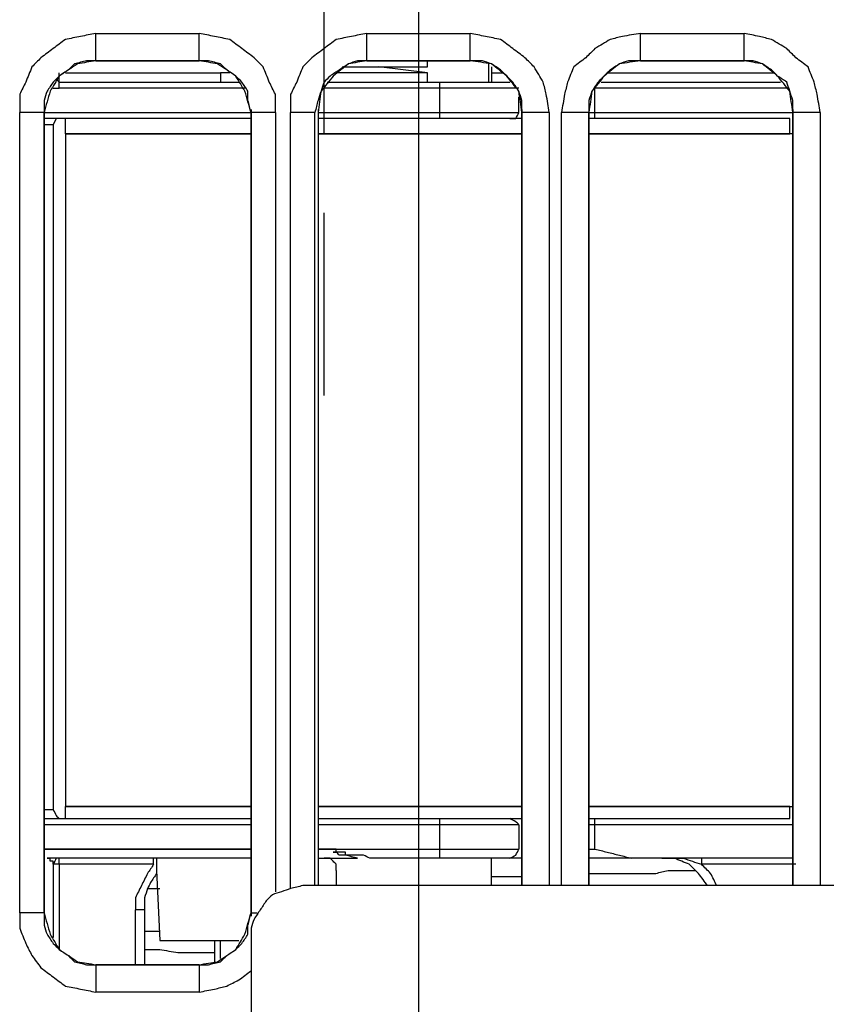
# Model space of a CAD drawing. Units: millimetres. Extents: x 0 to 588, y 0 to 415.
# Drawn here: x 372 to 395, y 57 to 84 of the extents above; entities that cross this region are included whole.
import ezdxf

# ---------------------------------------------------------------- set-up
doc = ezdxf.new("R2010")
doc.units = ezdxf.units.MM
doc.layers.add('3', color=7, linetype='CONTINUOUS', true_color=0xffffff)

msp = doc.modelspace()

# ---------------------------------------------------------------- linework, layer by layer
at = {"layer": '3', "color": 7, "linetype": 'CONTINUOUS'}
for p, q in [((383.417, 118.667), (383.417, 41.75)), ((383.417, 118.667), (383.417, 41.75)), ((380.833, 81.25), (380.833, 85.5)), ((374.583, 84), (377.417, 84)), ((382, 84), (384.833, 84)), ((389.5, 84), (392.333, 84)), ((374.583, 83.25), (377.417, 83.25)), ((377.417, 83.25), (374.583, 83.25)), ((382, 83.25), (384.833, 83.25)), ((384.833, 83.25), (382, 83.25)), ((383.667, 82.917), (382.333, 83.083)), ((383.667, 83.083), (383.667, 83.25)), ((385.333, 83.167), (385.333, 82.667)), ((385.417, 83.083), (385.417, 82.667)), ((389.5, 83.25), (392.333, 83.25)), ((392.333, 83.25), (389.5, 83.25)), ((373.75, 82.917), (378, 82.917)), ((378, 82.917), (378, 82.667)), ((378.25, 82.917), (378, 82.917)), ((383.667, 82.667), (383.667, 82.917)), ((385.417, 82.917), (385.75, 82.917)), ((388.583, 82.917), (393.167, 82.917)), ((373.417, 82.5), (373.583, 82.5)), ((373.5, 82.75), (373.583, 82.667)), ((373.583, 82.667), (378.5, 82.667)), ((373.583, 82.5), (373.583, 82.667)), ((378.667, 82.5), (373.583, 82.5)), ((384, 82.5), (380.833, 82.5)), ((380.917, 82.667), (384, 82.667)), ((384, 82.5), (384, 82.667)), ((384, 81.833), (384, 82.5)), ((388.25, 81.833), (388.25, 82.5)), ((393.5, 82.5), (388.25, 82.5)), ((388.417, 82.667), (393.333, 82.667)), ((386.167, 81.833), (386.167, 82.25)), ((372.5, 59.917), (372.5, 81.833)), ((373.167, 81.917), (373.167, 81.833)), ((373.167, 59.917), (373.167, 81.833)), ((373.167, 81.833), (373.167, 59.917)), ((373.167, 81.833), (378.833, 81.833)), ((378.833, 81.917), (378.833, 81.833)), ((378.833, 81.833), (378.833, 59.917)), ((378.833, 59.917), (378.833, 81.833)), ((379.5, 81.833), (379.5, 60.5)), ((379.917, 60.583), (379.917, 81.833)), ((380.583, 60.667), (380.583, 81.833)), ((380.667, 81.917), (380.667, 81.833)), ((380.667, 81.833), (380.667, 60.667)), ((380.667, 81.833), (384, 81.833)), ((384, 81.667), (384, 81.833)), ((386.25, 81.917), (386.25, 81.833)), ((386.25, 81.833), (386.25, 60.667)), ((386.25, 60.667), (386.25, 81.833)), ((387, 81.833), (387, 60.667)), ((387.333, 60.667), (387.333, 81.833)), ((388.083, 81.917), (388.083, 81.833)), ((388.083, 60.667), (388.083, 81.833)), ((388.083, 81.833), (388.083, 60.667)), ((388.25, 81.833), (393.667, 81.833)), ((388.25, 81.667), (388.25, 81.833)), ((393.667, 81.917), (393.667, 81.833)), ((393.667, 81.833), (393.667, 60.667)), ((393.667, 60.667), (393.667, 81.833)), ((393.667, 81.833), (393.667, 81.5)), ((394.417, 81.833), (394.417, 60.667)), ((373.75, 81.667), (373.167, 81.667)), ((373.5, 81.667), (373.417, 81.5)), ((373.417, 81.5), (373.417, 62.75)), ((373.75, 81.25), (373.75, 81.667)), ((378.833, 81.667), (373.75, 81.667)), ((386.25, 81.667), (380.667, 81.667)), ((393.583, 81.667), (388.083, 81.667)), ((393.583, 81.25), (393.583, 81.667)), ((393.667, 81.667), (393.667, 81.25)), ((373.75, 81.25), (378.833, 81.25)), ((373.75, 81.25), (373.75, 62.833)), ((378.833, 81.25), (373.75, 81.25)), ((380.667, 81.25), (386.25, 81.25)), ((386.25, 81.25), (380.667, 81.25)), ((388.083, 81.25), (393.583, 81.25)), ((393.667, 81.25), (388.083, 81.25)), ((380.833, 74.083), (380.833, 79.083)), ((373.75, 62.5), (373.75, 62.833)), ((378.833, 62.833), (373.75, 62.833)), ((373.75, 62.833), (378.833, 62.833)), ((386.25, 62.833), (380.667, 62.833)), ((380.667, 62.833), (386.25, 62.833)), ((393.583, 62.833), (388.083, 62.833)), ((388.083, 62.833), (393.667, 62.833)), ((393.583, 62.5), (393.583, 62.833)), ((393.667, 62.667), (393.667, 62.333)), ((373.167, 62.5), (373.75, 62.5)), ((378.833, 62.333), (373.167, 62.333)), ((373.75, 62.5), (378.833, 62.5)), ((380.667, 62.5), (386.25, 62.5)), ((384, 62.333), (380.667, 62.333)), ((384, 61.667), (384, 62.333)), ((386.167, 62.333), (386.167, 61.667)), ((388.083, 62.5), (393.583, 62.5)), ((393.667, 62.333), (388.25, 62.333)), ((388.25, 61.667), (388.25, 62.333)), ((378.833, 61.667), (373.167, 61.667)), ((373.167, 61.667), (378.833, 61.667)), ((381.167, 61.667), (380.667, 61.667)), ((380.667, 61.667), (384, 61.667)), ((373.25, 61.417), (373.333, 61.417)), ((378.833, 61.417), (373.333, 61.417)), ((373.417, 61.25), (373.417, 61.333)), ((373.417, 61.25), (373.417, 59.25)), ((373.583, 61.25), (373.583, 61.417)), ((373.583, 61.25), (373.583, 58.917)), ((376.167, 61.25), (373.583, 61.25)), ((376.167, 61.25), (376.167, 61.417)), ((384, 61.417), (382.25, 61.417)), ((393.667, 61.417), (389.25, 61.417)), ((391.167, 61.417), (391.167, 61.25)), ((393.75, 61.25), (391.167, 61.25)), ((376.25, 61.083), (376.333, 59.167)), ((381.167, 61.083), (381.167, 60.667)), ((385.417, 60.667), (385.417, 61.083)), ((398.667, 60.667), (380.25, 60.667)), ((376, 60.583), (376.333, 60.583)), ((373.167, 59.917), (373.167, 59.833)), ((375.667, 58.5), (375.667, 60)), ((375.917, 60), (375.917, 58.5)), ((378.833, 59.917), (379, 59.917)), ((378.833, 59.917), (378.833, 59.833)), ((375.917, 59.417), (376.333, 59.417)), ((377.833, 59.167), (377.833, 58.583)), ((378, 58.667), (378, 59.167)), ((378.833, 59.25), (378.833, 55.417)), ((377.417, 58.5), (374.583, 58.5)), ((374.583, 58.5), (377.417, 58.5)), ((377.417, 57.75), (374.583, 57.75))]:
    msp.add_line(p, q, dxfattribs=at)
for points, knots in [([(374.583, 84), (374.444, 83.972), (374.306, 83.944), (374.028, 83.889), (373.889, 83.861), (373.75, 83.833), (373.639, 83.75), (373.528, 83.667), (373.306, 83.5), (373.194, 83.417), (373.083, 83.333), (373, 83.25), (372.917, 83.167), (372.833, 83.083), (372.778, 82.944), (372.722, 82.806), (372.667, 82.667), (372.611, 82.556), (372.556, 82.444), (372.5, 82.333), (372.5, 82.167), (372.5, 82), (372.5, 81.833)], [0, 0, 0, 0, 0.126533, 0.126533, 0.253066, 0.253066, 0.253066, 0.377141, 0.377141, 0.501217, 0.501217, 0.501217, 0.606499, 0.606499, 0.606499, 0.740132, 0.740132, 0.740132, 0.851109, 0.851109, 0.851109, 1, 1, 1, 1]), ([(374.583, 83.25), (374.583, 83.333), (374.583, 83.417), (374.583, 83.667), (374.583, 83.833), (374.583, 84)], [0, 0, 0, 0, 0.333333, 0.333333, 1, 1, 1, 1]), ([(379.5, 81.833), (379.5, 82), (379.5, 82.167), (379.5, 82.333), (379.444, 82.444), (379.389, 82.556), (379.333, 82.667), (379.278, 82.806), (379.222, 82.944), (379.167, 83.083), (379.083, 83.167), (379, 83.25), (378.917, 83.333), (378.806, 83.417), (378.694, 83.5), (378.472, 83.667), (378.361, 83.75), (378.25, 83.833), (378.111, 83.861), (377.972, 83.889), (377.694, 83.944), (377.556, 83.972), (377.417, 84)], [0, 0, 0, 0, 0.148891, 0.148891, 0.148891, 0.259868, 0.259868, 0.259868, 0.393501, 0.393501, 0.393501, 0.498783, 0.498783, 0.498783, 0.622859, 0.622859, 0.746934, 0.746934, 0.746934, 0.873467, 0.873467, 1, 1, 1, 1]), ([(377.417, 83.25), (377.417, 83.333), (377.417, 83.417), (377.417, 83.667), (377.417, 83.833), (377.417, 84)], [0, 0, 0, 0, 0.333333, 0.333333, 1, 1, 1, 1]), ([(382, 84), (381.861, 83.972), (381.722, 83.944), (381.444, 83.889), (381.306, 83.861), (381.167, 83.833), (381.056, 83.75), (380.944, 83.667), (380.722, 83.5), (380.611, 83.417), (380.5, 83.333), (380.417, 83.25), (380.333, 83.167), (380.25, 83.083), (380.194, 82.944), (380.139, 82.806), (380.083, 82.667), (380.028, 82.556), (379.972, 82.444), (379.917, 82.333), (379.917, 82.167), (379.917, 82), (379.917, 81.833)], [0, 0, 0, 0, 0.126533, 0.126533, 0.253066, 0.253066, 0.253066, 0.377141, 0.377141, 0.501217, 0.501217, 0.501217, 0.606499, 0.606499, 0.606499, 0.740132, 0.740132, 0.740132, 0.851109, 0.851109, 0.851109, 1, 1, 1, 1]), ([(382, 83.25), (382, 83.333), (382, 83.417), (382, 83.667), (382, 83.833), (382, 84)], [0, 0, 0, 0, 0.333333, 0.333333, 1, 1, 1, 1]), ([(387, 81.833), (386.972, 82), (386.944, 82.167), (386.917, 82.333), (386.889, 82.444), (386.861, 82.556), (386.833, 82.667), (386.75, 82.806), (386.667, 82.944), (386.583, 83.083), (386.5, 83.167), (386.417, 83.25), (386.333, 83.333), (386.222, 83.417), (386.111, 83.5), (385.889, 83.667), (385.778, 83.75), (385.667, 83.833), (385.528, 83.861), (385.389, 83.889), (385.111, 83.944), (384.972, 83.972), (384.833, 84)], [0, 0, 0, 0, 0.150275, 0.150275, 0.150275, 0.252137, 0.252137, 0.252137, 0.396191, 0.396191, 0.396191, 0.501006, 0.501006, 0.501006, 0.624531, 0.624531, 0.748057, 0.748057, 0.748057, 0.874028, 0.874028, 1, 1, 1, 1]), ([(384.833, 83.25), (384.833, 83.333), (384.833, 83.417), (384.833, 83.667), (384.833, 83.833), (384.833, 84)], [0, 0, 0, 0, 0.333333, 0.333333, 1, 1, 1, 1]), ([(389.5, 84), (389.333, 83.972), (389.167, 83.944), (389, 83.917), (388.889, 83.889), (388.778, 83.861), (388.667, 83.833), (388.528, 83.75), (388.389, 83.667), (388.25, 83.583), (388.167, 83.5), (388.083, 83.417), (388, 83.333), (387.889, 83.25), (387.778, 83.167), (387.667, 83.083), (387.611, 82.944), (387.556, 82.806), (387.5, 82.667), (387.472, 82.556), (387.444, 82.444), (387.417, 82.333), (387.389, 82.167), (387.361, 82), (387.333, 81.833)], [0, 0, 0, 0, 0.14883, 0.14883, 0.14883, 0.249712, 0.249712, 0.249712, 0.392381, 0.392381, 0.392381, 0.496188, 0.496188, 0.496188, 0.618526, 0.618526, 0.618526, 0.750288, 0.750288, 0.750288, 0.85117, 0.85117, 0.85117, 1, 1, 1, 1]), ([(389.5, 83.25), (389.5, 83.333), (389.5, 83.417), (389.5, 83.667), (389.5, 83.833), (389.5, 84)], [0, 0, 0, 0, 0.333333, 0.333333, 1, 1, 1, 1]), ([(394.417, 81.833), (394.389, 82), (394.361, 82.167), (394.333, 82.333), (394.306, 82.444), (394.278, 82.556), (394.25, 82.667), (394.194, 82.806), (394.139, 82.944), (394.083, 83.083), (393.972, 83.167), (393.861, 83.25), (393.75, 83.333), (393.667, 83.417), (393.583, 83.5), (393.5, 83.583), (393.361, 83.667), (393.222, 83.75), (393.083, 83.833), (392.972, 83.861), (392.861, 83.889), (392.75, 83.917), (392.611, 83.944), (392.472, 83.972), (392.333, 84)], [0, 0, 0, 0, 0.152501, 0.152501, 0.152501, 0.255871, 0.255871, 0.255871, 0.390883, 0.390883, 0.390883, 0.516237, 0.516237, 0.516237, 0.622605, 0.622605, 0.622605, 0.768792, 0.768792, 0.768792, 0.872163, 0.872163, 0.872163, 1, 1, 1, 1]), ([(392.333, 83.25), (392.333, 83.333), (392.333, 83.417), (392.333, 83.667), (392.333, 83.833), (392.333, 84)], [0, 0, 0, 0, 0.333333, 0.333333, 1, 1, 1, 1]), ([(374.583, 83.25), (374.5, 83.25), (374.417, 83.25), (374.333, 83.25), (374.222, 83.222), (374.111, 83.194), (374, 83.167), (373.944, 83.111), (373.889, 83.056), (373.833, 83), (373.75, 82.944), (373.667, 82.889), (373.583, 82.833), (373.528, 82.778), (373.472, 82.722), (373.417, 82.667), (373.361, 82.583), (373.306, 82.5), (373.25, 82.417), (373.222, 82.333), (373.194, 82.25), (373.167, 82.167), (373.167, 82.056), (373.167, 81.944), (373.167, 81.833)], [0, 0, 0, 0, 0.110484, 0.110484, 0.110484, 0.262329, 0.262329, 0.262329, 0.366494, 0.366494, 0.366494, 0.499279, 0.499279, 0.499279, 0.603444, 0.603444, 0.603444, 0.736228, 0.736228, 0.736228, 0.852688, 0.852688, 0.852688, 1, 1, 1, 1]), ([(374.583, 83.25), (374.417, 83.222), (374.25, 83.194), (374.083, 83.167), (373.917, 83.056), (373.75, 82.944), (373.583, 82.833), (373.5, 82.694), (373.417, 82.556), (373.333, 82.417), (373.278, 82.222), (373.222, 82.028), (373.167, 81.833)], [0, 0, 0, 0, 0.230365, 0.230365, 0.230365, 0.503462, 0.503462, 0.503462, 0.72429, 0.72429, 0.72429, 1, 1, 1, 1]), ([(378.833, 81.833), (378.806, 81.944), (378.778, 82.056), (378.75, 82.167), (378.75, 82.25), (378.75, 82.333), (378.75, 82.417), (378.694, 82.5), (378.639, 82.583), (378.583, 82.667), (378.528, 82.722), (378.472, 82.778), (378.417, 82.833), (378.333, 82.889), (378.25, 82.944), (378.167, 83), (378.111, 83.056), (378.056, 83.111), (378, 83.167), (377.889, 83.194), (377.778, 83.222), (377.667, 83.25), (377.583, 83.25), (377.5, 83.25), (377.417, 83.25)], [0, 0, 0, 0, 0.152065, 0.152065, 0.152065, 0.262708, 0.262708, 0.262708, 0.395685, 0.395685, 0.395685, 0.5, 0.5, 0.5, 0.632977, 0.632977, 0.632977, 0.737292, 0.737292, 0.737292, 0.889357, 0.889357, 0.889357, 1, 1, 1, 1]), ([(378.833, 81.833), (378.778, 82.028), (378.722, 82.222), (378.667, 82.417), (378.583, 82.556), (378.5, 82.694), (378.417, 82.833), (378.25, 82.944), (378.083, 83.056), (377.917, 83.167), (377.75, 83.194), (377.583, 83.222), (377.417, 83.25)], [0, 0, 0, 0, 0.27571, 0.27571, 0.27571, 0.496538, 0.496538, 0.496538, 0.769635, 0.769635, 0.769635, 1, 1, 1, 1]), ([(382, 83.25), (381.917, 83.25), (381.833, 83.25), (381.75, 83.25), (381.667, 83.222), (381.583, 83.194), (381.5, 83.167), (381.417, 83.111), (381.333, 83.056), (381.167, 82.944), (381.083, 82.889), (381, 82.833), (380.944, 82.778), (380.889, 82.722), (380.833, 82.667), (380.806, 82.583), (380.778, 82.5), (380.722, 82.333), (380.694, 82.25), (380.667, 82.167), (380.639, 82.056), (380.611, 81.944), (380.583, 81.833)], [0, 0, 0, 0, 0.112573, 0.112573, 0.112573, 0.231235, 0.231235, 0.231235, 0.36653, 0.36653, 0.501825, 0.501825, 0.501825, 0.60796, 0.60796, 0.60796, 0.726622, 0.726622, 0.845284, 0.845284, 0.845284, 1, 1, 1, 1]), ([(382, 83.25), (381.833, 83.222), (381.667, 83.194), (381.5, 83.167), (381.361, 83.056), (381.222, 82.944), (381.083, 82.833), (380.972, 82.694), (380.861, 82.556), (380.75, 82.417), (380.722, 82.222), (380.694, 82.028), (380.667, 81.833)], [0, 0, 0, 0, 0.234312, 0.234312, 0.234312, 0.480965, 0.480965, 0.480965, 0.727618, 0.727618, 0.727618, 1, 1, 1, 1]), ([(381.333, 83.083), (381.639, 83.083), (381.944, 83.083), (382.5, 83.083), (382.75, 83.083), (383.167, 83.083), (383.333, 83.083), (383.556, 83.083), (383.611, 83.083), (383.667, 83.083)], [0, 0, 0, 0, 0.392857, 0.392857, 0.714286, 0.714286, 0.928571, 0.928571, 1, 1, 1, 1]), ([(386.25, 81.833), (386.25, 81.944), (386.25, 82.056), (386.25, 82.167), (386.222, 82.25), (386.194, 82.333), (386.167, 82.417), (386.111, 82.5), (386.056, 82.583), (386, 82.667), (385.944, 82.722), (385.889, 82.778), (385.778, 82.889), (385.722, 82.944), (385.667, 83), (385.583, 83.056), (385.5, 83.111), (385.417, 83.167), (385.333, 83.194), (385.25, 83.222), (385.167, 83.25), (385.056, 83.25), (384.944, 83.25), (384.833, 83.25)], [0, 0, 0, 0, 0.147099, 0.147099, 0.147099, 0.263392, 0.263392, 0.263392, 0.395985, 0.395985, 0.395985, 0.5, 0.5, 0.604015, 0.604015, 0.604015, 0.736608, 0.736608, 0.736608, 0.852901, 0.852901, 0.852901, 1, 1, 1, 1]), ([(386.25, 81.833), (386.222, 82.028), (386.194, 82.222), (386.167, 82.417), (386.056, 82.556), (385.944, 82.694), (385.833, 82.833), (385.694, 82.944), (385.556, 83.056), (385.417, 83.167), (385.222, 83.194), (385.028, 83.222), (384.833, 83.25)], [0, 0, 0, 0, 0.262393, 0.262393, 0.262393, 0.5, 0.5, 0.5, 0.737607, 0.737607, 0.737607, 1, 1, 1, 1]), ([(389.5, 83.25), (389.389, 83.25), (389.278, 83.25), (389.167, 83.25), (389.083, 83.222), (389, 83.194), (388.917, 83.167), (388.833, 83.111), (388.75, 83.056), (388.667, 83), (388.611, 82.944), (388.556, 82.889), (388.444, 82.778), (388.389, 82.722), (388.333, 82.667), (388.278, 82.583), (388.222, 82.5), (388.167, 82.417), (388.139, 82.333), (388.111, 82.25), (388.083, 82.167), (388.083, 82.056), (388.083, 81.944), (388.083, 81.833)], [0, 0, 0, 0, 0.147099, 0.147099, 0.147099, 0.263392, 0.263392, 0.263392, 0.395985, 0.395985, 0.395985, 0.5, 0.5, 0.604015, 0.604015, 0.604015, 0.736608, 0.736608, 0.736608, 0.852901, 0.852901, 0.852901, 1, 1, 1, 1]), ([(389.5, 83.25), (389.306, 83.222), (389.111, 83.194), (388.917, 83.167), (388.778, 83.056), (388.639, 82.944), (388.5, 82.833), (388.389, 82.694), (388.278, 82.556), (388.167, 82.417), (388.139, 82.222), (388.111, 82.028), (388.083, 81.833)], [0, 0, 0, 0, 0.262393, 0.262393, 0.262393, 0.5, 0.5, 0.5, 0.737607, 0.737607, 0.737607, 1, 1, 1, 1]), ([(393.667, 81.833), (393.667, 81.944), (393.667, 82.056), (393.667, 82.167), (393.639, 82.25), (393.611, 82.333), (393.556, 82.5), (393.528, 82.583), (393.5, 82.667), (393.417, 82.722), (393.333, 82.778), (393.25, 82.833), (393.194, 82.889), (393.139, 82.944), (393.083, 83), (393, 83.056), (392.917, 83.111), (392.833, 83.167), (392.75, 83.194), (392.667, 83.222), (392.583, 83.25), (392.5, 83.25), (392.417, 83.25), (392.333, 83.25)], [0, 0, 0, 0, 0.150793, 0.150793, 0.150793, 0.270006, 0.270006, 0.389219, 0.389219, 0.389219, 0.525142, 0.525142, 0.525142, 0.631769, 0.631769, 0.631769, 0.767692, 0.767692, 0.767692, 0.886905, 0.886905, 0.886905, 1, 1, 1, 1]), ([(393.667, 81.833), (393.639, 82.028), (393.611, 82.222), (393.583, 82.417), (393.472, 82.556), (393.361, 82.694), (393.25, 82.833), (393.111, 82.944), (392.972, 83.056), (392.833, 83.167), (392.667, 83.194), (392.5, 83.222), (392.333, 83.25)], [0, 0, 0, 0, 0.272382, 0.272382, 0.272382, 0.519035, 0.519035, 0.519035, 0.765688, 0.765688, 0.765688, 1, 1, 1, 1]), ([(373.583, 82.667), (373.583, 82.694), (373.583, 82.722), (373.583, 82.806), (373.583, 82.861), (373.583, 82.917)], [0, 0, 0, 0, 0.333333, 0.333333, 1, 1, 1, 1]), ([(378.25, 82.917), (378.194, 82.917), (378.139, 82.917), (378.056, 82.917), (378.028, 82.917), (378, 82.917)], [0, 0, 0, 0, 0.666667, 0.666667, 1, 1, 1, 1]), ([(383.667, 82.917), (383.611, 82.917), (383.556, 82.917), (383.306, 82.917), (383.111, 82.917), (382.667, 82.917), (382.417, 82.917), (381.833, 82.917), (381.5, 82.917), (381.167, 82.917)], [0, 0, 0, 0, 0.066667, 0.066667, 0.3, 0.3, 0.6, 0.6, 1, 1, 1, 1]), ([(384, 82.667), (384.25, 82.667), (384.5, 82.667), (384.972, 82.667), (385.194, 82.667), (385.556, 82.667), (385.694, 82.667), (385.861, 82.667), (385.889, 82.667), (385.917, 82.667)], [0, 0, 0, 0, 0.391304, 0.391304, 0.73913, 0.73913, 0.956522, 0.956522, 1, 1, 1, 1]), ([(386.167, 82.5), (386.111, 82.5), (386.056, 82.5), (385.833, 82.5), (385.667, 82.5), (385.278, 82.5), (385.056, 82.5), (384.556, 82.5), (384.278, 82.5), (384, 82.5)], [0, 0, 0, 0, 0.076923, 0.076923, 0.307692, 0.307692, 0.615385, 0.615385, 1, 1, 1, 1]), ([(373.167, 81.833), (373.111, 81.833), (373.056, 81.833), (372.833, 81.833), (372.667, 81.833), (372.5, 81.833)], [0, 0, 0, 0, 0.25, 0.25, 1, 1, 1, 1]), ([(379.5, 81.833), (379.333, 81.833), (379.167, 81.833), (378.944, 81.833), (378.889, 81.833), (378.833, 81.833)], [0, 0, 0, 0, 0.75, 0.75, 1, 1, 1, 1]), ([(380.583, 81.833), (380.528, 81.833), (380.472, 81.833), (380.25, 81.833), (380.083, 81.833), (379.917, 81.833)], [0, 0, 0, 0, 0.25, 0.25, 1, 1, 1, 1]), ([(384, 81.833), (384.278, 81.833), (384.556, 81.833), (385.056, 81.833), (385.278, 81.833), (385.667, 81.833), (385.833, 81.833), (386.056, 81.833), (386.111, 81.833), (386.167, 81.833)], [0, 0, 0, 0, 0.384615, 0.384615, 0.692308, 0.692308, 0.923077, 0.923077, 1, 1, 1, 1]), ([(385.917, 81.667), (385.972, 81.667), (386.028, 81.667), (386.083, 81.667), (386.111, 81.722), (386.139, 81.778), (386.167, 81.833)], [0, 0, 0, 0, 0.472136, 0.472136, 0.472136, 1, 1, 1, 1]), ([(387, 81.833), (386.833, 81.833), (386.667, 81.833), (386.417, 81.833), (386.333, 81.833), (386.25, 81.833)], [0, 0, 0, 0, 0.666667, 0.666667, 1, 1, 1, 1]), ([(388.083, 81.833), (388, 81.833), (387.917, 81.833), (387.667, 81.833), (387.5, 81.833), (387.333, 81.833)], [0, 0, 0, 0, 0.333333, 0.333333, 1, 1, 1, 1]), ([(388.083, 81.833), (388.111, 81.833), (388.139, 81.833), (388.194, 81.833), (388.222, 81.833), (388.25, 81.833)], [0, 0, 0, 0, 0.5, 0.5, 1, 1, 1, 1]), ([(394.417, 81.833), (394.25, 81.833), (394.083, 81.833), (393.833, 81.833), (393.75, 81.833), (393.667, 81.833)], [0, 0, 0, 0, 0.666667, 0.666667, 1, 1, 1, 1]), ([(373.417, 81.5), (373.389, 81.5), (373.361, 81.5), (373.278, 81.5), (373.222, 81.5), (373.167, 81.5)], [0, 0, 0, 0, 0.333333, 0.333333, 1, 1, 1, 1]), ([(373.167, 62.75), (373.222, 62.75), (373.278, 62.75), (373.361, 62.75), (373.389, 62.75), (373.417, 62.75)], [0, 0, 0, 0, 0.666667, 0.666667, 1, 1, 1, 1]), ([(373.417, 62.75), (373.444, 62.694), (373.472, 62.639), (373.5, 62.583), (373.528, 62.556), (373.556, 62.528), (373.583, 62.5)], [0, 0, 0, 0, 0.612574, 0.612574, 0.612574, 1, 1, 1, 1]), ([(384, 62.333), (384, 62.361), (384, 62.389), (384, 62.444), (384, 62.472), (384, 62.5)], [0, 0, 0, 0, 0.5, 0.5, 1, 1, 1, 1]), ([(386.167, 62.333), (386.111, 62.333), (386.056, 62.333), (385.833, 62.333), (385.667, 62.333), (385.278, 62.333), (385.056, 62.333), (384.556, 62.333), (384.278, 62.333), (384, 62.333)], [0, 0, 0, 0, 0.076923, 0.076923, 0.307692, 0.307692, 0.615385, 0.615385, 1, 1, 1, 1]), ([(386.167, 62.333), (386.139, 62.361), (386.111, 62.389), (386.083, 62.417), (386.028, 62.444), (385.972, 62.472), (385.917, 62.5)], [0, 0, 0, 0, 0.387426, 0.387426, 0.387426, 1, 1, 1, 1]), ([(388.25, 62.333), (388.222, 62.333), (388.194, 62.333), (388.139, 62.333), (388.111, 62.333), (388.083, 62.333)], [0, 0, 0, 0, 0.5, 0.5, 1, 1, 1, 1]), ([(388.25, 62.333), (388.25, 62.361), (388.25, 62.389), (388.25, 62.444), (388.25, 62.472), (388.25, 62.5)], [0, 0, 0, 0, 0.5, 0.5, 1, 1, 1, 1]), ([(381.75, 61.417), (381.639, 61.444), (381.528, 61.472), (381.417, 61.5), (381.361, 61.5), (381.306, 61.5), (381.25, 61.5), (381.222, 61.528), (381.194, 61.556), (381.167, 61.583), (381.139, 61.583), (381.111, 61.583), (381.083, 61.583), (381.111, 61.583), (381.139, 61.583), (381.167, 61.583), (381.167, 61.611), (381.167, 61.639), (381.167, 61.667)], [0, 0, 0, 0, 0.391286, 0.391286, 0.391286, 0.581088, 0.581088, 0.581088, 0.715298, 0.715298, 0.715298, 0.810198, 0.810198, 0.810198, 0.905099, 0.905099, 0.905099, 1, 1, 1, 1]), ([(382.25, 61.417), (382.194, 61.417), (382.139, 61.417), (382.083, 61.417), (382.028, 61.444), (381.972, 61.472), (381.917, 61.5), (381.833, 61.5), (381.75, 61.5), (381.611, 61.5), (381.556, 61.5), (381.472, 61.5), (381.444, 61.5), (381.417, 61.5), (381.417, 61.528), (381.417, 61.556), (381.417, 61.583), (381.389, 61.583), (381.361, 61.583), (381.306, 61.583), (381.278, 61.583), (381.222, 61.583), (381.194, 61.583), (381.167, 61.583), (381.167, 61.611), (381.167, 61.639), (381.167, 61.667)], [0, 0, 0, 0, 0.131267, 0.131267, 0.131267, 0.278029, 0.278029, 0.278029, 0.47493, 0.47493, 0.606198, 0.606198, 0.671831, 0.671831, 0.671831, 0.737465, 0.737465, 0.737465, 0.803099, 0.803099, 0.868733, 0.868733, 0.934366, 0.934366, 0.934366, 1, 1, 1, 1]), ([(384, 61.417), (384, 61.444), (384, 61.472), (384, 61.556), (384, 61.611), (384, 61.667)], [0, 0, 0, 0, 0.333333, 0.333333, 1, 1, 1, 1]), ([(384, 61.667), (384.278, 61.667), (384.556, 61.667), (385.056, 61.667), (385.278, 61.667), (385.667, 61.667), (385.833, 61.667), (386.056, 61.667), (386.111, 61.667), (386.167, 61.667)], [0, 0, 0, 0, 0.384615, 0.384615, 0.692308, 0.692308, 0.923077, 0.923077, 1, 1, 1, 1]), ([(385.917, 61.417), (385.972, 61.444), (386.028, 61.472), (386.083, 61.5), (386.111, 61.556), (386.139, 61.611), (386.167, 61.667)], [0, 0, 0, 0, 0.5, 0.5, 0.5, 1, 1, 1, 1]), ([(388.083, 61.667), (388.111, 61.667), (388.139, 61.667), (388.194, 61.667), (388.222, 61.667), (388.25, 61.667)], [0, 0, 0, 0, 0.5, 0.5, 1, 1, 1, 1]), ([(388.25, 61.667), (388.361, 61.639), (388.472, 61.611), (388.694, 61.556), (388.806, 61.528), (389.028, 61.472), (389.139, 61.444), (389.25, 61.417)], [0, 0, 0, 0, 0.333333, 0.333333, 0.666667, 0.666667, 1, 1, 1, 1]), ([(373.417, 61.25), (373.417, 61.278), (373.417, 61.306), (373.417, 61.333), (373.389, 61.333), (373.361, 61.333), (373.333, 61.333), (373.333, 61.361), (373.333, 61.389), (373.333, 61.417), (373.306, 61.417), (373.278, 61.417), (373.25, 61.417)], [0, 0, 0, 0, 0.25, 0.25, 0.25, 0.5, 0.5, 0.5, 0.75, 0.75, 0.75, 1, 1, 1, 1]), ([(373.583, 61.417), (373.556, 61.417), (373.528, 61.417), (373.5, 61.417), (373.472, 61.361), (373.444, 61.306), (373.417, 61.25)], [0, 0, 0, 0, 0.309017, 0.309017, 0.309017, 1, 1, 1, 1]), ([(373.583, 61.25), (373.556, 61.25), (373.528, 61.25), (373.472, 61.25), (373.444, 61.25), (373.417, 61.25)], [0, 0, 0, 0, 0.5, 0.5, 1, 1, 1, 1]), ([(376.167, 61.25), (376.111, 61.167), (376.056, 61.083), (376, 61), (375.944, 60.889), (375.889, 60.778), (375.778, 60.556), (375.722, 60.444), (375.667, 60.333), (375.667, 60.222), (375.667, 60.111), (375.667, 60)], [0, 0, 0, 0, 0.21786, 0.21786, 0.21786, 0.488083, 0.488083, 0.758306, 0.758306, 0.758306, 1, 1, 1, 1]), ([(376.25, 61.417), (376.25, 61.389), (376.25, 61.361), (376.25, 61.306), (376.25, 61.278), (376.25, 61.194), (376.25, 61.139), (376.25, 61.083)], [0, 0, 0, 0, 0.25, 0.25, 0.5, 0.5, 1, 1, 1, 1]), ([(380.667, 61.417), (380.694, 61.417), (380.722, 61.417), (380.778, 61.417), (380.806, 61.417), (380.833, 61.417)], [0, 0, 0, 0, 0.5, 0.5, 1, 1, 1, 1]), ([(380.667, 61.417), (380.694, 61.417), (380.722, 61.417), (380.778, 61.417), (380.806, 61.417), (380.833, 61.417)], [0, 0, 0, 0, 0.5, 0.5, 1, 1, 1, 1]), ([(381.167, 61.083), (381.167, 61.139), (381.167, 61.194), (381.167, 61.25), (381.139, 61.278), (381.111, 61.306), (381.056, 61.361), (381.028, 61.389), (381, 61.417), (380.944, 61.417), (380.889, 61.417), (380.833, 61.417)], [0, 0, 0, 0, 0.292893, 0.292893, 0.292893, 0.5, 0.5, 0.707107, 0.707107, 0.707107, 1, 1, 1, 1]), ([(380.833, 61.417), (380.972, 61.417), (381.111, 61.417), (381.417, 61.417), (381.583, 61.417), (381.75, 61.417)], [0, 0, 0, 0, 0.454545, 0.454545, 1, 1, 1, 1]), ([(385.917, 61.417), (385.889, 61.417), (385.861, 61.417), (385.694, 61.417), (385.556, 61.417), (385.194, 61.417), (384.972, 61.417), (384.5, 61.417), (384.25, 61.417), (384, 61.417)], [0, 0, 0, 0, 0.043478, 0.043478, 0.26087, 0.26087, 0.608696, 0.608696, 1, 1, 1, 1]), ([(385.417, 61.083), (385.417, 61.139), (385.417, 61.194), (385.417, 61.278), (385.417, 61.306), (385.417, 61.361), (385.417, 61.389), (385.417, 61.417)], [0, 0, 0, 0, 0.5, 0.5, 0.75, 0.75, 1, 1, 1, 1]), ([(386.25, 61.417), (386.167, 61.417), (386.083, 61.417), (385.972, 61.417), (385.944, 61.417), (385.917, 61.417)], [0, 0, 0, 0, 0.75, 0.75, 1, 1, 1, 1]), ([(389.25, 61.417), (389.056, 61.417), (388.861, 61.417), (388.472, 61.417), (388.278, 61.417), (388.083, 61.417)], [0, 0, 0, 0, 0.5, 0.5, 1, 1, 1, 1]), ([(391.333, 60.667), (391.25, 60.778), (391.167, 60.889), (391.083, 61), (391, 61.083), (390.917, 61.167), (390.833, 61.25), (390.694, 61.306), (390.556, 61.361), (390.417, 61.417), (390.306, 61.417), (390.194, 61.417), (390.083, 61.417)], [0, 0, 0, 0, 0.268416, 0.268416, 0.268416, 0.496174, 0.496174, 0.496174, 0.785267, 0.785267, 0.785267, 1, 1, 1, 1]), ([(390.083, 61.417), (390.278, 61.417), (390.472, 61.417), (390.667, 61.417), (390.833, 61.361), (391, 61.306), (391.167, 61.25)], [0, 0, 0, 0, 0.525346, 0.525346, 0.525346, 1, 1, 1, 1]), ([(391.583, 60.667), (391.528, 60.778), (391.472, 60.889), (391.417, 61), (391.333, 61.083), (391.25, 61.167), (391.167, 61.25)], [0, 0, 0, 0, 0.513167, 0.513167, 0.513167, 1, 1, 1, 1]), ([(376.25, 61), (376.194, 60.917), (376.139, 60.833), (376.083, 60.75), (376.056, 60.694), (376.028, 60.639), (376, 60.583), (375.972, 60.5), (375.944, 60.417), (375.917, 60.333), (375.917, 60.222), (375.917, 60.111), (375.917, 60)], [0, 0, 0, 0, 0.277267, 0.277267, 0.277267, 0.449221, 0.449221, 0.449221, 0.6924, 0.6924, 0.6924, 1, 1, 1, 1]), ([(388.083, 61), (388.194, 61), (388.306, 61), (388.556, 61), (388.694, 61), (388.944, 61), (389.056, 61), (389.278, 61), (389.389, 61), (389.639, 61), (389.778, 61), (389.917, 61), (390.028, 61.028), (390.139, 61.056), (390.25, 61.083), (390.389, 61.083), (390.528, 61.083), (390.778, 61.083), (390.889, 61.083), (391, 61.083)], [0, 0, 0, 0, 0.113885, 0.113885, 0.256242, 0.256242, 0.370127, 0.370127, 0.484012, 0.484012, 0.626368, 0.626368, 0.626368, 0.743758, 0.743758, 0.743758, 0.886115, 0.886115, 1, 1, 1, 1]), ([(380.25, 60.667), (380.139, 60.639), (380.028, 60.611), (379.917, 60.583), (379.833, 60.556), (379.75, 60.528), (379.583, 60.472), (379.5, 60.444), (379.417, 60.417), (379.361, 60.361), (379.306, 60.306), (379.25, 60.25), (379.194, 60.167), (379.139, 60.083), (379.028, 59.917), (378.972, 59.833), (378.917, 59.75), (378.889, 59.667), (378.861, 59.583), (378.833, 59.5), (378.833, 59.417), (378.833, 59.333), (378.833, 59.25)], [0, 0, 0, 0, 0.154716, 0.154716, 0.154716, 0.273378, 0.273378, 0.39204, 0.39204, 0.39204, 0.498175, 0.498175, 0.498175, 0.63347, 0.63347, 0.768765, 0.768765, 0.768765, 0.887427, 0.887427, 0.887427, 1, 1, 1, 1]), ([(385.417, 60.917), (385.556, 60.917), (385.694, 60.917), (385.972, 60.917), (386.111, 60.917), (386.25, 60.917)], [0, 0, 0, 0, 0.5, 0.5, 1, 1, 1, 1]), ([(372.5, 59.917), (372.5, 59.778), (372.5, 59.639), (372.5, 59.5), (372.556, 59.361), (372.611, 59.222), (372.667, 59.083), (372.722, 58.972), (372.778, 58.861), (372.833, 58.75), (372.917, 58.639), (373, 58.528), (373.083, 58.417), (373.194, 58.333), (373.306, 58.25), (373.528, 58.083), (373.639, 58), (373.75, 57.917), (373.889, 57.889), (374.028, 57.861), (374.306, 57.806), (374.444, 57.778), (374.583, 57.75)], [0, 0, 0, 0, 0.124827, 0.124827, 0.124827, 0.25927, 0.25927, 0.25927, 0.370919, 0.370919, 0.370919, 0.495747, 0.495747, 0.495747, 0.620574, 0.620574, 0.745401, 0.745401, 0.745401, 0.872701, 0.872701, 1, 1, 1, 1]), ([(373.167, 59.917), (373.111, 59.917), (373.056, 59.917), (372.833, 59.917), (372.667, 59.917), (372.5, 59.917)], [0, 0, 0, 0, 0.25, 0.25, 1, 1, 1, 1]), ([(373.167, 59.917), (373.167, 59.806), (373.167, 59.694), (373.167, 59.583), (373.194, 59.5), (373.222, 59.417), (373.25, 59.333), (373.306, 59.25), (373.361, 59.167), (373.417, 59.083), (373.472, 59.028), (373.528, 58.972), (373.583, 58.917), (373.667, 58.861), (373.75, 58.806), (373.833, 58.75), (373.889, 58.694), (373.944, 58.639), (374, 58.583), (374.111, 58.556), (374.222, 58.528), (374.333, 58.5), (374.417, 58.5), (374.5, 58.5), (374.583, 58.5)], [0, 0, 0, 0, 0.147312, 0.147312, 0.147312, 0.263772, 0.263772, 0.263772, 0.396556, 0.396556, 0.396556, 0.500721, 0.500721, 0.500721, 0.633506, 0.633506, 0.633506, 0.737671, 0.737671, 0.737671, 0.889516, 0.889516, 0.889516, 1, 1, 1, 1]), ([(373.167, 59.917), (373.222, 59.722), (373.278, 59.528), (373.333, 59.333), (373.417, 59.194), (373.5, 59.056), (373.583, 58.917), (373.75, 58.806), (373.917, 58.694), (374.083, 58.583), (374.25, 58.556), (374.417, 58.528), (374.583, 58.5)], [0, 0, 0, 0, 0.27571, 0.27571, 0.27571, 0.496538, 0.496538, 0.496538, 0.769635, 0.769635, 0.769635, 1, 1, 1, 1]), ([(375.917, 60), (375.889, 60), (375.861, 60), (375.778, 60), (375.722, 60), (375.667, 60)], [0, 0, 0, 0, 0.333333, 0.333333, 1, 1, 1, 1]), ([(377.417, 58.5), (377.5, 58.5), (377.583, 58.5), (377.667, 58.5), (377.778, 58.528), (377.889, 58.556), (378, 58.583), (378.056, 58.639), (378.111, 58.694), (378.167, 58.75), (378.25, 58.806), (378.333, 58.861), (378.417, 58.917), (378.472, 58.972), (378.528, 59.028), (378.583, 59.083), (378.639, 59.167), (378.694, 59.25), (378.75, 59.333), (378.75, 59.417), (378.75, 59.5), (378.75, 59.583), (378.778, 59.694), (378.806, 59.806), (378.833, 59.917)], [0, 0, 0, 0, 0.110643, 0.110643, 0.110643, 0.262708, 0.262708, 0.262708, 0.367023, 0.367023, 0.367023, 0.5, 0.5, 0.5, 0.604315, 0.604315, 0.604315, 0.737292, 0.737292, 0.737292, 0.847935, 0.847935, 0.847935, 1, 1, 1, 1]), ([(377.417, 58.5), (377.583, 58.528), (377.75, 58.556), (377.917, 58.583), (378.083, 58.694), (378.25, 58.806), (378.417, 58.917), (378.5, 59.056), (378.583, 59.194), (378.667, 59.333), (378.722, 59.528), (378.778, 59.722), (378.833, 59.917)], [0, 0, 0, 0, 0.230365, 0.230365, 0.230365, 0.503462, 0.503462, 0.503462, 0.72429, 0.72429, 0.72429, 1, 1, 1, 1]), ([(376.333, 59.167), (376.444, 59.167), (376.556, 59.167), (376.917, 59.167), (377.167, 59.167), (377.778, 59.167), (378.139, 59.167), (378.5, 59.167)], [0, 0, 0, 0, 0.153846, 0.153846, 0.5, 0.5, 1, 1, 1, 1]), ([(375.917, 58.917), (376.056, 58.917), (376.194, 58.917), (376.333, 58.917), (376.5, 58.889), (376.667, 58.861), (376.833, 58.833), (377, 58.833), (377.167, 58.833), (377.5, 58.833), (377.667, 58.833), (377.833, 58.833)], [0, 0, 0, 0, 0.216612, 0.216612, 0.216612, 0.480132, 0.480132, 0.480132, 0.740066, 0.740066, 1, 1, 1, 1]), ([(374.583, 58.5), (374.583, 58.417), (374.583, 58.333), (374.583, 58.083), (374.583, 57.917), (374.583, 57.75)], [0, 0, 0, 0, 0.333333, 0.333333, 1, 1, 1, 1]), ([(377.417, 58.5), (377.417, 58.417), (377.417, 58.333), (377.417, 58.083), (377.417, 57.917), (377.417, 57.75)], [0, 0, 0, 0, 0.333333, 0.333333, 1, 1, 1, 1]), ([(377.417, 57.75), (377.556, 57.778), (377.694, 57.806), (377.833, 57.833), (377.944, 57.861), (378.056, 57.889), (378.167, 57.917), (378.278, 57.972), (378.389, 58.028), (378.5, 58.083), (378.611, 58.167), (378.722, 58.25), (378.833, 58.333)], [0, 0, 0, 0, 0.272759, 0.272759, 0.272759, 0.493313, 0.493313, 0.493313, 0.732538, 0.732538, 0.732538, 1, 1, 1, 1])]:
    msp.add_open_spline(points, degree=3, knots=knots, dxfattribs=at)

doc.saveas('drawing.dxf')
